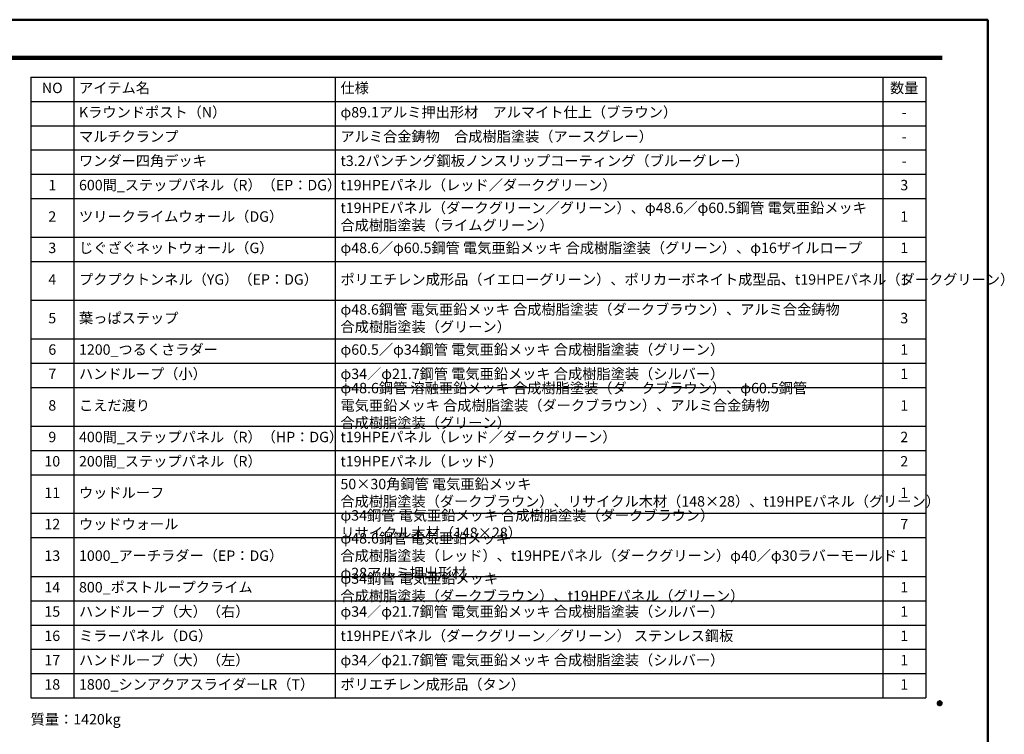
# Model space of a CAD drawing. Units: millimetres. Extents: x 0 to 29936, y 0 to 21000.
# Drawn here: x 15749 to 29936, y 10702 to 21000 of the extents above; entities that cross this region are included whole.
import ezdxf
from ezdxf.enums import TextEntityAlignment as Align

# ---------------------------------------------------------------- set-up
doc = ezdxf.new("R2010")
doc.units = ezdxf.units.MM
doc.header["$LTSCALE"] = 15
doc.layers.get('0').update_dxf_attribs({"lineweight": 50})
doc.layers.get('DEFPOINTS').update_dxf_attribs({"lineweight": 50})
doc.layers.add('P_3TEXT', color=60, linetype='Continuous')
doc.layers.add('P_5DRAWFRAME', color=104, linetype='Continuous')
doc.styles.add('BIGFONT', font='simplex.shx', dxfattribs={"bigfont": 'bigfont.shx'})

# ---------------------------------------------------------------- blocks, each defined once
blk = doc.blocks.new('*T3')
at = {"layer": 'P_3TEXT'}
for p, q in [((0, 0), (12895, 0)), ((0, 0), (0, -8945)), ((620, 0), (620, -8945)), ((4387, 0), (4387, -8945)), ((12275, 0), (12275, -8945)), ((12895, 0), (12895, -8945)), ((0, -350), (12895, -350)), ((0, -700), (12895, -700)), ((0, -1050), (12895, -1050)), ((0, -1400), (12895, -1400)), ((0, -1750), (12895, -1750)), ((0, -2305), (12895, -2305)), ((0, -2655), (12895, -2655)), ((0, -3215), (12895, -3215)), ((0, -3770), (12895, -3770)), ((0, -4120), (12895, -4120)), ((0, -4470), (12895, -4470)), ((0, -5030), (12895, -5030)), ((0, -5380), (12895, -5380)), ((0, -5730), (12895, -5730)), ((0, -6285), (12895, -6285)), ((0, -6635), (12895, -6635)), ((0, -7195), (12895, -7195)), ((0, -7545), (12895, -7545)), ((0, -7895), (12895, -7895)), ((0, -8245), (12895, -8245)), ((0, -8595), (12895, -8595)), ((0, -8945), (12895, -8945))]:
    blk.add_line(p, q, dxfattribs=at)
at = {"layer": 'P_3TEXT', "char_height": 150, "style": 'BIGFONT'}
for s, insert, width, attachment_point in [('NO', (310, -175), 470, 5), ('アイテム名', (695, -175), 3616.73, 4), ('仕様', (4462, -175), 7738.05, 4), ('数量', (12585, -175), 470, 5), ('Kラウンドポスト（N）', (695, -525), 3616.73, 4), ('φ89.1アルミ押出形材\u3000アルマイト仕上（ブラウン）', (4462, -525), 7738.05, 4), ('-', (12585, -525), 470, 5), ('マルチクランプ', (695, -875), 3616.73, 4), ('アルミ合金鋳物\u3000合成樹脂塗装（アースグレー）', (4462, -875), 7738.05, 4), ('-', (12585, -875), 470, 5), ('ワンダー四角デッキ', (695, -1225), 3616.73, 4), ('t3.2パンチング鋼板ノンスリップコーティング（ブルーグレー）', (4462, -1225), 7738.05, 4), ('-', (12585, -1225), 470, 5), ('1', (310, -1575), 470, 5), ('600間_ステップパネル（R）（EP：DG）', (695, -1575), 3616.73, 4), ('t19HPEパネル（レッド／ダークグリーン）', (4462, -1575), 7738.05, 4), ('3', (12585, -1575), 470, 5), ('t19HPEパネル（ダークグリーン／グリーン）、φ48.6／φ60.5鋼管 電気亜鉛メッキ 合成樹脂塗装（ライムグリーン）', (4462, -2028), 7738.05, 4), ('2', (310, -2028), 470, 5), ('ツリークライムウォール（DG）', (695, -2028), 3616.73, 4), ('1', (12585, -2028), 470, 5), ('3', (310, -2480), 470, 5), ('じぐざぐネットウォール（G）', (695, -2480), 3616.73, 4), ('φ48.6／φ60.5鋼管 電気亜鉛メッキ 合成樹脂塗装（グリーン）、φ16ザイルロープ', (4462, -2480), 7738.05, 4), ('1', (12585, -2480), 470, 5), ('プクプクトンネル（YG）（EP：DG）', (695, -2935), 3616.73, 4), ('ポリエチレン成形品（イエローグリーン）、ポリカーボネイト成型品、t19HPEパネル（ダークグリーン）', (4462, -2935), 7738.05, 4), ('4', (310, -2935), 470, 5), ('1', (12585, -2935), 470, 5), ('φ48.6鋼管 電気亜鉛メッキ 合成樹脂塗装（ダークブラウン）、アルミ合金鋳物 合成樹脂塗装（グリーン）', (4462, -3492), 7738.05, 4), ('5', (310, -3492), 470, 5), ('葉っぱステップ', (695, -3492), 3616.73, 4), ('3', (12585, -3492), 470, 5), ('1200_つるくさラダー', (695, -3945), 3616.73, 4), ('φ60.5／φ34鋼管 電気亜鉛メッキ 合成樹脂塗装（グリーン）', (4462, -3945), 7738.05, 4), ('6', (310, -3945), 470, 5), ('1', (12585, -3945), 470, 5), ('7', (310, -4295), 470, 5), ('ハンドループ（小）', (695, -4295), 3616.73, 4), ('φ34／φ21.7鋼管 電気亜鉛メッキ 合成樹脂塗装（シルバー）', (4462, -4295), 7738.05, 4), ('1', (12585, -4295), 470, 5), ('φ48.6鋼管 溶融亜鉛メッキ 合成樹脂塗装（ダークブラウン）、φ60.5鋼管 電気亜鉛メッキ 合成樹脂塗装（ダークブラウン）、アルミ合金鋳物 合成樹脂塗装（グリーン）', (4462, -4750), 7738.05, 4), ('8', (310, -4750), 470, 5), ('こえだ渡り', (695, -4750), 3616.73, 4), ('1', (12585, -4750), 470, 5), ('400間_ステップパネル（R）（HP：DG）', (695, -5205), 3616.73, 4), ('t19HPEパネル（レッド／ダークグリーン）', (4462, -5205), 7738.05, 4), ('9', (310, -5205), 470, 5), ('2', (12585, -5205), 470, 5), ('10', (310, -5555), 470, 5), ('200間_ステップパネル（R）', (695, -5555), 3616.73, 4), ('t19HPEパネル（レッド）', (4462, -5555), 7738.05, 4), ('2', (12585, -5555), 470, 5), ('50×30角鋼管 電気亜鉛メッキ 合成樹脂塗装（ダークブラウン）、リサイクル木材（148×28）、t19HPEパネル（グリーン）', (4462, -6008), 7738.05, 4), ('11', (310, -6008), 470, 5), ('ウッドルーフ', (695, -6008), 3616.73, 4), ('1', (12585, -6008), 470, 5), ('φ34鋼管 電気亜鉛メッキ 合成樹脂塗装（ダークブラウン） リサイクル木材（148×28）', (4462, -6460), 7738.05, 4), ('12', (310, -6460), 470, 5), ('ウッドウォール', (695, -6460), 3616.73, 4), ('7', (12585, -6460), 470, 5), ('φ48.6鋼管 電気亜鉛メッキ 合成樹脂塗装（レッド）、t19HPEパネル（ダークグリーン）φ40／φ30ラバーモールド φ28アルミ押出形材', (4462, -6915), 7738.05, 4), ('1000_アーチラダー（EP：DG）', (695, -6915), 3616.73, 4), ('13', (310, -6915), 470, 5), ('1', (12585, -6915), 470, 5), ('φ34鋼管 電気亜鉛メッキ 合成樹脂塗装（ダークブラウン）、t19HPEパネル（グリーン）', (4462, -7370), 7738.05, 4), ('14', (310, -7370), 470, 5), ('800_ポストループクライム', (695, -7370), 3616.73, 4), ('1', (12585, -7370), 470, 5), ('15', (310, -7720), 470, 5), ('ハンドループ（大）（右）', (695, -7720), 3616.73, 4), ('φ34／φ21.7鋼管 電気亜鉛メッキ 合成樹脂塗装（シルバー）', (4462, -7720), 7738.05, 4), ('1', (12585, -7720), 470, 5), ('16', (310, -8070), 470, 5), ('ミラーパネル（DG）', (695, -8070), 3616.73, 4), ('t19HPEパネル（ダークグリーン／グリーン） ステンレス鋼板', (4462, -8070), 7738.05, 4), ('1', (12585, -8070), 470, 5), ('17', (310, -8420), 470, 5), ('ハンドループ（大）（左）', (695, -8420), 3616.73, 4), ('φ34／φ21.7鋼管 電気亜鉛メッキ 合成樹脂塗装（シルバー）', (4462, -8420), 7738.05, 4), ('1', (12585, -8420), 470, 5), ('1800_シンアクアスライダーLR（T）', (695, -8770), 3616.73, 4), ('ポリエチレン成形品（タン）', (4462, -8770), 7738.05, 4), ('18', (310, -8770), 470, 5), ('1', (12585, -8770), 470, 5)]:
    blk.add_mtext(s, dxfattribs=dict(at, insert=insert, width=width, attachment_point=attachment_point))
blk = doc.blocks.new('DFP2')
at = {"color": 0}
for p, q in [((26.35, 409.5), (580.85, 409.5)), ((26.35, 409.4), (580.85, 409.4)), ((580.85, 409.3), (26.35, 409.3)), ((26.35, 409.2), (580.85, 409.2)), ((26.35, 409.1), (580.85, 409.1)), ((26.35, 409), (580.85, 409)), ((580.85, 408.9), (26.35, 408.9)), ((580.85, 408.8), (26.35, 408.8)), ((580.85, 408.7), (26.35, 408.7)), ((580.85, 408.6), (26.35, 408.6)), ((580.85, 408.5), (26.35, 408.5)), ((579.35, 223), (580.1, 223.75)), ((579.35, 223), (580.1, 222.25)), ((579.36, 222.87), (580.23, 223.74)), ((579.36, 223.13), (580.23, 222.26)), ((579.37, 223.16), (579.94, 223.73)), ((579.37, 222.84), (579.94, 222.27)), ((579.39, 222.76), (580.34, 223.71)), ((579.39, 223.24), (580.34, 222.29)), ((579.43, 222.66), (580.44, 223.67)), ((579.43, 223.34), (580.44, 222.33)), ((579.46, 223.4), (579.7, 223.64)), ((579.46, 222.6), (579.7, 222.36)), ((579.49, 222.57), (580.53, 223.61)), ((579.49, 223.43), (580.53, 222.39)), ((579.55, 222.49), (580.61, 223.55)), ((579.55, 223.51), (580.61, 222.45)), ((579.62, 223.58), (580.68, 222.52)), ((579.62, 222.42), (580.68, 223.48)), ((579.7, 223.64), (580.74, 222.6)), ((579.7, 222.36), (580.74, 223.4)), ((579.8, 223.69), (580.79, 222.7)), ((579.8, 222.31), (580.79, 223.3)), ((579.9, 223.72), (580.82, 222.8)), ((579.9, 222.28), (580.82, 223.2)), ((580.02, 223.75), (580.85, 222.92)), ((580.02, 222.25), (580.85, 223.08)), ((580.16, 223.75), (580.85, 223.06)), ((580.16, 222.25), (580.85, 222.94)), ((580.33, 223.71), (580.81, 223.23)), ((580.33, 222.29), (580.81, 222.77))]:
    blk.add_line(p, q, dxfattribs=at)
at = {"layer": 'DEFPOINTS', "color": 0}
for p, q in [((0, 420), (594, 420)), ((594, 420), (594, 0))]:
    blk.add_line(p, q, dxfattribs=at)
at = {"color": 83, "ltscale": 0.5, "style": 'BIGFONT', "flags": 8}
for tag, p in [('REV05', (34.1, 32.19)), ('REV04', (34.1, 27.14)), ('REV03', (34.1, 21.89)), ('REV02', (34.1, 16.64)), ('REV01', (34.1, 11.39))]:
    blk.add_attdef(tag, text='', height=2, dxfattribs=at).set_placement(p, align=Align.BOTTOM_LEFT)
for tag, p in [('REVD5', (101.67, 32.19)), ('R5D', (116.23, 32.19)), ('R5C', (125.35, 32.19)), ('R5A', (134.48, 32.19)), ('REVD4', (101.67, 27.14)), ('R4D', (116.23, 27.14)), ('R4C', (125.35, 27.14)), ('R4A', (134.48, 27.14)), ('REVD3', (101.67, 21.89)), ('R3D', (116.23, 21.89)), ('R3C', (125.35, 21.89)), ('R3A', (134.48, 21.89)), ('REVD2', (101.67, 16.64)), ('R2D', (116.23, 16.64)), ('R2C', (125.35, 16.64)), ('R2A', (134.48, 16.64)), ('REVD1', (101.67, 11.39)), ('R1D', (116.23, 11.39)), ('R1C', (125.35, 11.39)), ('R1A', (134.48, 11.39))]:
    blk.add_attdef(tag, text='', height=2, dxfattribs=at).set_placement(p, align=Align.BOTTOM_CENTER)
at = {"color": 83, "ltscale": 0.5, "style": 'BIGFONT'}
for tag, height, p in [('PROJECT1', 4, (429.42, 29.5)), ('DATE', 3, (503.03, 29.02)), ('SCALE', 3, (542.35, 28.81)), ('PROJECT2', 4, (430.24, 20.28)), ('PROJECT3', 4, (430.24, 11.59)), ('DWGNO', 3, (513.51, 12.49))]:
    blk.add_attdef(tag, text='', height=height, dxfattribs=at).set_placement(p, align=Align.BOTTOM_CENTER)

msp = doc.modelspace()

# ---------------------------------------------------------------- block references
msp.add_blockref('*T3', (15908.8, 20172.3, 0))
at = {"layer": 'P_5DRAWFRAME', "xscale": 50, "yscale": 50, "zscale": 50}
msp.add_blockref('DFP2', (0, 0), dxfattribs=at)

# ---------------------------------------------------------------- texts
at = {"layer": 'P_3TEXT', "insert": (15907.3, 10797, 0), "char_height": 150, "attachment_point": 7, "style": 'BIGFONT'}
msp.add_mtext('質量：1420kg', dxfattribs=at)

doc.saveas('drawing.dxf')
